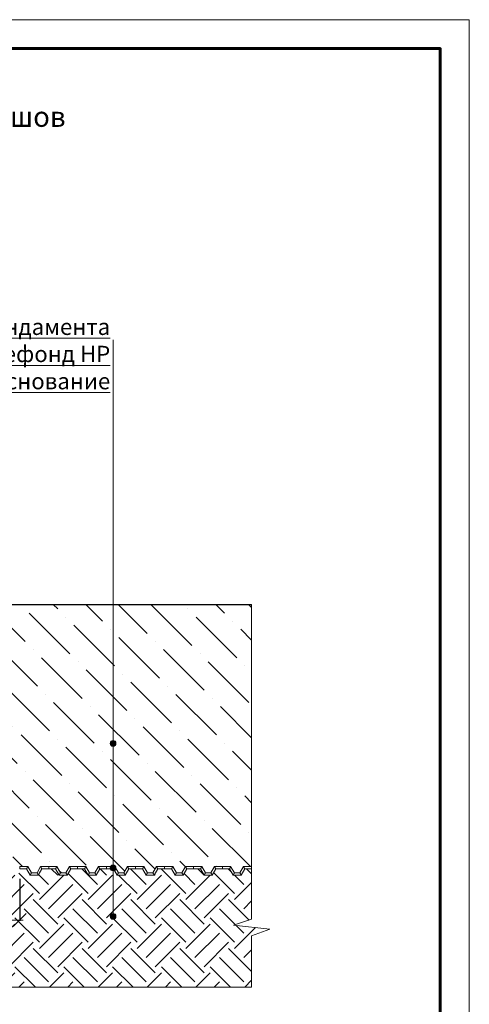
# Model space of a CAD drawing. Units: millimetres. Extents: x -6381 to 32884, y -20326 to -6652.
# Drawn here: x 18604 to 19224, y -8606 to -7246 of the extents above; entities that cross this region are included whole.
import ezdxf

# ---------------------------------------------------------------- set-up
doc = ezdxf.new("R2010")
doc.units = ezdxf.units.MM
doc.layers.get('0').update_dxf_attribs({"lineweight": 9})
doc.layers.get('Defpoints').update_dxf_attribs({"color": 8, "lineweight": 0})
for name, color, linetype, lineweight in [('Бетон', 7, 'Continuous', 25), ('Внутренняя рамка', 7, 'Continuous', 60), ('Граница чертежа на печать', 7, 'Continuous', 15), ('Мембрана Тефонд', 190, 'Continuous', 9), ('Размеры', 7, 'Continuous', 9), ('Текст', 7, 'Continuous', 15), ('Флажок', 7, 'Continuous', 9)]:
    doc.layers.add(name, color=color, linetype=linetype, lineweight=lineweight)
doc.styles.add('GOST-2.304_Type-B', font='txt')
doc.styles.add('Размеры', font='mipgost.shx', dxfattribs={"oblique": 15, "height": 30})
doc.dimstyles.new('dimention 1', dxfattribs={"dimtxt": 20, "dimasz": 18, "dimexe": 1.25, "dimexo": 8, "dimgap": 3, "dimtad": 1, "dimtxsty": 'Размеры', "dimblk": 'OBLIQUE', "dimcen": 2.5, "dimdle": 5, "dimclrd": 256, "dimclre": 256, "dimadec": 5, "dimazin": 0, "dimtfac": 1, "dimtmove": 0, "dimatfit": 3, "dimfxl": 1, "dimlwd": -1, "dimarcsym": 0})

# ---------------------------------------------------------------- blocks, each defined once
blk = doc.blocks.new('*U15')
at = {"layer": 'Мембрана Тефонд', "color": 190}
for p, q in [((-232.3, 3), (-232.3, 1.5)), ((-232.3, 3), (-223, 3)), ((-232.3, 0), (-232.3, 1.5)), ((-232.3, 0), (-221.2, 0)), ((-223, 3), (-217.9, 11.8)), ((-223, 3), (-222.1, 1.5)), ((-221.2, 0), (-222.1, 1.5)), ((-221.2, 0), (-216.2, 8.8)), ((-217.9, 11.8), (-206.8, 11.8)), ((-217.9, 11.8), (-217, 10.2)), ((-216.2, 8.8), (-217, 10.2)), ((-216.2, 8.8), (-208.5, 8.8)), ((-208.5, 8.8), (-207.6, 10.2)), ((-208.5, 8.8), (-203.4, 0)), ((-206.8, 11.8), (-207.6, 10.2)), ((-206.8, 11.8), (-201.7, 3)), ((-203.4, 0), (-202.6, 1.5)), ((-203.4, 0), (-192.3, 0)), ((-201.7, 3), (-202.6, 1.5)), ((-201.7, 3), (-192.3, 3)), ((-192.3, 3), (-192.3, 1.5)), ((-192.3, 3), (-192.3, 1.5)), ((-192.3, 3), (-183, 3)), ((-192.3, 0), (-192.3, 1.5)), ((-192.3, 0), (-192.3, 1.5)), ((-192.3, 0), (-181.2, 0)), ((-183, 3), (-177.9, 11.8)), ((-183, 3), (-182.1, 1.5)), ((-181.2, 0), (-182.1, 1.5)), ((-181.2, 0), (-176.2, 8.8)), ((-177.9, 11.8), (-166.8, 11.8)), ((-177.9, 11.8), (-177, 10.2)), ((-176.2, 8.8), (-177, 10.2)), ((-176.2, 8.8), (-168.5, 8.8)), ((-168.5, 8.8), (-167.6, 10.2)), ((-168.5, 8.8), (-163.4, 0)), ((-166.8, 11.8), (-167.6, 10.2)), ((-166.8, 11.8), (-161.7, 3)), ((-163.4, 0), (-162.6, 1.5)), ((-163.4, 0), (-152.3, 0)), ((-161.7, 3), (-162.6, 1.5)), ((-161.7, 3), (-152.3, 3)), ((-152.3, 3), (-152.3, 1.5)), ((-152.3, 3), (-152.3, 1.5)), ((-152.3, 3), (-143, 3)), ((-152.3, 0), (-152.3, 1.5)), ((-152.3, 0), (-152.3, 1.5)), ((-152.3, 0), (-141.2, 0)), ((-143, 3), (-137.9, 11.8)), ((-143, 3), (-142.1, 1.5)), ((-141.2, 0), (-142.1, 1.5)), ((-141.2, 0), (-136.2, 8.8)), ((-137.9, 11.8), (-126.8, 11.8)), ((-137.9, 11.8), (-137, 10.2)), ((-136.2, 8.8), (-137, 10.2)), ((-136.2, 8.8), (-128.5, 8.8)), ((-128.5, 8.8), (-127.6, 10.2)), ((-128.5, 8.8), (-123.4, 0)), ((-126.8, 11.8), (-127.6, 10.2)), ((-126.8, 11.8), (-121.7, 3)), ((-123.4, 0), (-122.6, 1.5)), ((-123.4, 0), (-112.3, 0)), ((-121.7, 3), (-122.6, 1.5)), ((-121.7, 3), (-112.3, 3)), ((-112.3, 3), (-112.3, 1.5)), ((-112.3, 3), (-112.3, 1.5)), ((-112.3, 3), (-103, 3)), ((-112.3, 0), (-112.3, 1.5)), ((-112.3, 0), (-112.3, 1.5)), ((-112.3, 0), (-101.2, 0)), ((-103, 3), (-97.9, 11.8)), ((-103, 3), (-102.1, 1.5)), ((-101.2, 0), (-102.1, 1.5)), ((-101.2, 0), (-96.2, 8.8)), ((-97.9, 11.8), (-86.8, 11.8)), ((-97.9, 11.8), (-97, 10.2)), ((-96.2, 8.8), (-97, 10.2)), ((-96.2, 8.8), (-88.5, 8.8)), ((-88.5, 8.8), (-87.6, 10.2)), ((-88.5, 8.8), (-83.4, 0)), ((-86.8, 11.8), (-87.6, 10.2)), ((-86.8, 11.8), (-81.7, 3)), ((-83.4, 0), (-82.6, 1.5)), ((-83.4, 0), (-72.3, 0)), ((-81.7, 3), (-82.6, 1.5)), ((-81.7, 3), (-72.3, 3)), ((-72.3, 3), (-72.3, 1.5)), ((-72.3, 3), (-72.3, 1.5)), ((-72.3, 3), (-63, 3)), ((-72.3, 0), (-72.3, 1.5)), ((-72.3, 0), (-72.3, 1.5)), ((-72.3, 0), (-61.2, 0)), ((-63, 3), (-57.9, 11.8)), ((-63, 3), (-62.1, 1.5)), ((-61.2, 0), (-62.1, 1.5)), ((-61.2, 0), (-56.2, 8.8)), ((-57.9, 11.8), (-46.8, 11.8)), ((-57.9, 11.8), (-57, 10.2)), ((-56.2, 8.8), (-57, 10.2)), ((-56.2, 8.8), (-48.5, 8.8)), ((-48.5, 8.8), (-47.6, 10.2)), ((-48.5, 8.8), (-43.4, 0)), ((-46.8, 11.8), (-47.6, 10.2)), ((-46.8, 11.8), (-41.7, 3)), ((-43.4, 0), (-42.6, 1.5)), ((-43.4, 0), (-32.3, 0)), ((-41.7, 3), (-42.6, 1.5)), ((-41.7, 3), (-32.3, 3)), ((-32.3, 3), (-32.3, 1.5)), ((-32.3, 3), (-32.3, 1.5)), ((-32.3, 3), (-23, 3)), ((-32.3, 0), (-32.3, 1.5)), ((-32.3, 0), (-32.3, 1.5)), ((-32.3, 0), (-21.2, 0)), ((-23, 3), (-17.9, 11.8)), ((-23, 3), (-22.1, 1.5)), ((-21.2, 0), (-22.1, 1.5)), ((-21.2, 0), (-16.2, 8.8)), ((-17.9, 11.8), (-6.8, 11.8)), ((-17.9, 11.8), (-17, 10.2)), ((-16.2, 8.8), (-17, 10.2)), ((-16.2, 8.8), (-8.5, 8.8)), ((-8.5, 8.8), (-7.6, 10.2)), ((-8.5, 8.8), (-3.4, 0)), ((-6.8, 11.8), (-7.6, 10.2)), ((-6.8, 11.8), (-1.7, 3)), ((-3.4, 0), (-2.6, 1.5)), ((-3.4, 0), (7.7, 0)), ((-1.7, 3), (-2.6, 1.5)), ((-1.7, 3), (7.7, 3)), ((7.7, 3), (7.7, 1.5)), ((7.7, 3), (7.7, 1.5)), ((7.7, 3), (17, 3)), ((7.7, 0), (7.7, 1.5)), ((7.7, 0), (7.7, 1.5)), ((7.7, 0), (18.8, 0)), ((17, 3), (22.1, 11.8)), ((17, 3), (17.9, 1.5)), ((18.8, 0), (17.9, 1.5)), ((18.8, 0), (23.8, 8.8)), ((22.1, 11.8), (33.2, 11.8)), ((22.1, 11.8), (23, 10.2)), ((23.8, 8.8), (23, 10.2)), ((23.8, 8.8), (31.5, 8.8)), ((31.5, 8.8), (32.4, 10.2)), ((31.5, 8.8), (36.6, 0)), ((33.2, 11.8), (32.4, 10.2)), ((33.2, 11.8), (38.3, 3)), ((36.6, 0), (37.4, 1.5)), ((36.6, 0), (47.7, 0)), ((38.3, 3), (37.4, 1.5)), ((38.3, 3), (47.7, 3)), ((47.7, 3), (47.7, 1.5)), ((47.7, 3), (47.7, 1.5)), ((47.7, 3), (57, 3)), ((47.7, 0), (47.7, 1.5)), ((47.7, 0), (47.7, 1.5)), ((47.7, 0), (58.8, 0)), ((57, 3), (62.1, 11.8)), ((57, 3), (57.9, 1.5)), ((58.8, 0), (57.9, 1.5)), ((58.8, 0), (63.8, 8.8)), ((62.1, 11.8), (73.2, 11.8)), ((62.1, 11.8), (63, 10.2)), ((63.8, 8.8), (63, 10.2)), ((63.8, 8.8), (71.5, 8.8)), ((71.5, 8.8), (72.4, 10.2)), ((71.5, 8.8), (76.6, 0)), ((73.2, 11.8), (72.4, 10.2)), ((73.2, 11.8), (78.3, 3)), ((76.6, 0), (77.4, 1.5)), ((76.6, 0), (87.7, 0)), ((78.3, 3), (77.4, 1.5)), ((78.3, 3), (87.7, 3)), ((87.7, 3), (87.7, 1.5)), ((87.7, 0), (87.7, 1.5))]:
    blk.add_line(p, q, dxfattribs=at)
blk = doc.blocks.new('точка')
at = {"layer": 'Флажок', "lineweight": 0}
h = blk.add_hatch(color=0, dxfattribs=at)
h.dxf.hatch_style = 1
h.paths.add_polyline_path([(-4, 0, 1), (4, 0, 1)])
blk.add_circle((0, 0), 4)
blk.add_circle((0, 0), 4, dxfattribs=at)
blk = doc.blocks.new('_Oblique')
at = {"color": 0, "linetype": 'ByBlock', "lineweight": -2}
blk.add_line((-0.5, -0.5), (0.5, 0.5), dxfattribs=at)
blk = doc.blocks.new('*D291')
at = {"layer": 'Defpoints', "color": 0, "transparency": 16777216}
for p in [(18444.1, -8418.4), (18604.1, -8424.4), (18604.1, -8489.3)]:
    blk.add_point(p, dxfattribs=at)
at = {"layer": 'Размеры', "lineweight": -2, "transparency": 16777216}
for p, q in [((18444.1, -8426.4), (18444.1, -8490.5)), ((18604.1, -8432.4), (18604.1, -8490.5))]:
    blk.add_line(p, q, dxfattribs=at)
at = {"layer": 'Размеры', "transparency": 16777216}
blk.add_line((18439.1, -8489.3), (18609.1, -8489.3), dxfattribs=at)
at = {"layer": 'Размеры', "transparency": 16777216, "xscale": 18, "yscale": 18, "zscale": 18, "rotation": 180}
blk.add_blockref('_Oblique', (18444.1, -8489.3), dxfattribs=at)
at = {"layer": 'Размеры', "transparency": 16777216, "xscale": 18, "yscale": 18, "zscale": 18}
blk.add_blockref('_Oblique', (18604.1, -8489.3), dxfattribs=at)
at = {"layer": 'Размеры', "color": 0, "transparency": 16777216, "insert": (18524.1, -8476.3), "char_height": 20, "attachment_point": 5, "style": 'GOST-2.304_Type-B'}
blk.add_mtext('200', dxfattribs=at)

msp = doc.modelspace()

# ---------------------------------------------------------------- hatches: boundary and pattern name
h = msp.add_hatch()
h.set_pattern_fill('ANSI36', color=256, scale=10, angle=90)
h.paths.add_polyline_path([(18924.101, -8053.447), (18473.415, -8053.447), (18473.415, -8405.444), (18514.851, -8405.444), (18517.851, -8405.444), (18517.851, -8415.444), (18524.101, -8415.444), (18536.94, -8415.444), (18541.992, -8424.194), (18546.21, -8424.194), (18551.261, -8415.444), (18564.101, -8415.444), (18576.94, -8415.444), (18581.992, -8424.194), (18586.21, -8424.194), (18591.261, -8415.444), (18604.101, -8415.444), (18615.208, -8415.444), (18620.259, -8424.194), (18627.942, -8424.194), (18632.994, -8415.444), (18644.101, -8415.444), (18655.208, -8415.444), (18660.259, -8424.194), (18667.942, -8424.194), (18672.994, -8415.444), (18684.101, -8415.444), (18695.208, -8415.444), (18700.259, -8424.194), (18707.942, -8424.194), (18712.994, -8415.444), (18724.101, -8415.444), (18735.208, -8415.444), (18740.259, -8424.194), (18747.942, -8424.194), (18752.994, -8415.444), (18764.101, -8415.444), (18775.208, -8415.444), (18780.259, -8424.194), (18787.942, -8424.194), (18792.994, -8415.444), (18804.101, -8415.444), (18815.208, -8415.444), (18820.259, -8424.194), (18827.942, -8424.194), (18832.994, -8415.444), (18844.101, -8415.444), (18855.208, -8415.444), (18860.259, -8424.194), (18867.942, -8424.194), (18872.994, -8415.444), (18884.101, -8415.444), (18895.208, -8415.444), (18900.259, -8424.194), (18907.942, -8424.194), (18912.994, -8415.444), (18924.101, -8415.444)])
h = msp.add_hatch()
h.set_pattern_fill('EARTH', color=25, scale=7.5, angle=45, style=0)
h.paths.add_polyline_path([(18489.078, -8460.014), (18557.889, -8460.014), (18557.889, -8495.599), (18489.078, -8495.599)])
h.paths.add_polyline_path([(18924.101, -8488.088), (18924.101, -8418.444), (18914.726, -8418.444), (18909.674, -8427.194), (18898.527, -8427.194), (18893.476, -8418.444), (18884.101, -8418.444), (18874.726, -8418.444), (18869.674, -8427.194), (18858.527, -8427.194), (18853.476, -8418.444), (18844.101, -8418.444), (18834.726, -8418.444), (18829.674, -8427.194), (18818.527, -8427.194), (18813.476, -8418.444), (18804.101, -8418.444), (18794.726, -8418.444), (18789.674, -8427.194), (18778.527, -8427.194), (18773.476, -8418.444), (18764.101, -8418.444), (18754.726, -8418.444), (18749.674, -8427.194), (18738.527, -8427.194), (18733.476, -8418.444), (18724.101, -8418.444), (18714.726, -8418.444), (18709.674, -8427.194), (18698.527, -8427.194), (18693.476, -8418.444), (18684.101, -8418.444), (18674.726, -8418.444), (18669.674, -8427.194), (18658.527, -8427.194), (18653.476, -8418.444), (18644.101, -8418.444), (18634.726, -8418.444), (18629.674, -8427.194), (18618.527, -8427.194), (18613.476, -8418.444), (18604.101, -8418.444), (18604.101, -8421.444), (18604.101, -8424.444), (18594.726, -8424.444), (18589.674, -8433.194), (18578.527, -8433.194), (18573.476, -8424.444), (18564.101, -8424.444), (18554.726, -8424.444), (18549.674, -8433.194), (18538.527, -8433.194), (18533.476, -8424.444), (18524.101, -8424.444), (18514.726, -8424.444), (18509.674, -8433.194), (18498.527, -8433.194), (18493.476, -8424.444), (18484.101, -8424.444), (18474.726, -8424.444), (18469.674, -8433.194), (18458.527, -8433.194), (18453.476, -8424.444), (18444.101, -8424.444), (18434.726, -8424.444), (18429.674, -8433.194), (18418.527, -8433.194), (18413.476, -8424.444), (18404.101, -8424.444), (18394.726, -8424.444), (18389.674, -8433.194), (18378.527, -8433.194), (18373.476, -8424.444), (18364.101, -8424.444), (18354.726, -8424.444), (18349.674, -8433.194), (18338.527, -8433.194), (18333.476, -8424.444), (18324.101, -8424.444), (18314.726, -8424.444), (18309.674, -8433.194), (18298.527, -8433.194), (18293.476, -8424.444), (18284.101, -8424.444), (18274.726, -8424.444), (18269.674, -8433.194), (18258.527, -8433.194), (18253.476, -8424.444), (18244.101, -8424.444), (18234.726, -8424.444), (18229.674, -8433.194), (18218.527, -8433.194), (18213.476, -8424.444), (18204.101, -8424.444), (18194.726, -8424.444), (18189.674, -8433.194), (18178.527, -8433.194), (18173.476, -8424.444), (18164.101, -8424.444), (18154.726, -8424.444), (18149.674, -8433.194), (18138.527, -8433.194), (18133.476, -8424.444), (18124.101, -8424.444), (18114.726, -8424.444), (18109.674, -8433.194), (18098.527, -8433.194), (18093.476, -8424.444), (18084.101, -8424.444), (18074.726, -8424.444), (18069.674, -8433.194), (18058.527, -8433.194), (18053.476, -8424.444), (18044.101, -8424.444), (18034.726, -8424.444), (18029.674, -8433.194), (18018.527, -8433.194), (18013.476, -8424.444), (18004.101, -8424.444), (17994.726, -8424.444), (17989.674, -8433.194), (17978.527, -8433.194), (17973.476, -8424.444), (17964.725, -8424.444), (17964.725, -8488.088), (17939.725, -8496.523), (17989.725, -8501.767), (17964.725, -8510.942), (17964.725, -8581.815), (18924.101, -8581.815), (18924.101, -8510.942), (18949.101, -8501.767), (18899.101, -8496.523)])

# ---------------------------------------------------------------- linework, layer by layer
msp.add_line((17964.725, -8581.815), (18924.101, -8581.815))
msp.add_lwpolyline([(18924.101, -8581.815), (18924.101, -8510.942), (18949.101, -8501.767), (18899.101, -8496.523), (18924.101, -8488.088), (18924.101, -8053.447)])
at = {"layer": 'Бетон'}
msp.add_line((18473.415, -8053.447), (18924.101, -8053.447), dxfattribs=at)
at = {"layer": 'Внутренняя рамка'}
msp.add_lwpolyline([(17704.414, -9582.107), (17704.414, -7286.107), (19184.414, -7286.107), (19184.414, -9582.107), (17704.414, -9582.107)], dxfattribs=at)
at = {"layer": 'Граница чертежа на печать'}
msp.add_lwpolyline([(17544.414, -9622.107), (17544.414, -7246.107), (19224.414, -7246.107), (19224.414, -9622.107), (17544.414, -9622.107)], dxfattribs=at)
at = {"layer": 'Флажок'}
msp.add_line((18732.944, -8484.144), (18732.944, -7688.261), dxfattribs=at)

# ---------------------------------------------------------------- block references
at = {"layer": 'Мембрана Тефонд', "rotation": 180}
msp.add_blockref('*U15', (18691.763, -8415.444), dxfattribs=at)
at = {"layer": 'Флажок', "xscale": -1}
for p in [(18732.944, -8245.306), (18732.944, -8417.357), (18732.944, -8484.144)]:
    msp.add_blockref('точка', p, dxfattribs=at)

# ---------------------------------------------------------------- texts
at = {"layer": 'Текст', "insert": (18464.544, -7383.682), "char_height": 28, "width": 894.12105, "attachment_point": 5, "style": 'GOST-2.304_Type-B'}
msp.add_mtext('Горизонтальный шов', dxfattribs=at)
at = {"layer": 'Флажок', "insert": (18734.296, -7658.871), "char_height": 22.5, "width": 711.62854, "attachment_point": 3, "style": 'GOST-2.304_Type-B'}
msp.add_mtext('\\pxr0.23521,qr;{\\LЖелезобетонная плита фундамента\\PПрофилированная мембрана Тефонд НР Уплотненное грунтовое основание}', dxfattribs=at)

# ---------------------------------------------------------------- dimensions: what is measured, and where the dimension line sits
at = {"layer": 'Размеры'}
dim = msp.add_linear_dim(base=(18604.101, -8489.263), p1=(18444.101, -8418.444), p2=(18604.101, -8424.444), angle=180, text='200', dimstyle='dimention 1', override={"dimtxsty": 'GOST-2.304_Type-B'}, dxfattribs=at)
dim.commit()
dim.dimension.update_dxf_attribs({"geometry": '*D291', "text_midpoint": (18524.053, -8489.263), "dimtype": 160})

doc.saveas('drawing.dxf')
